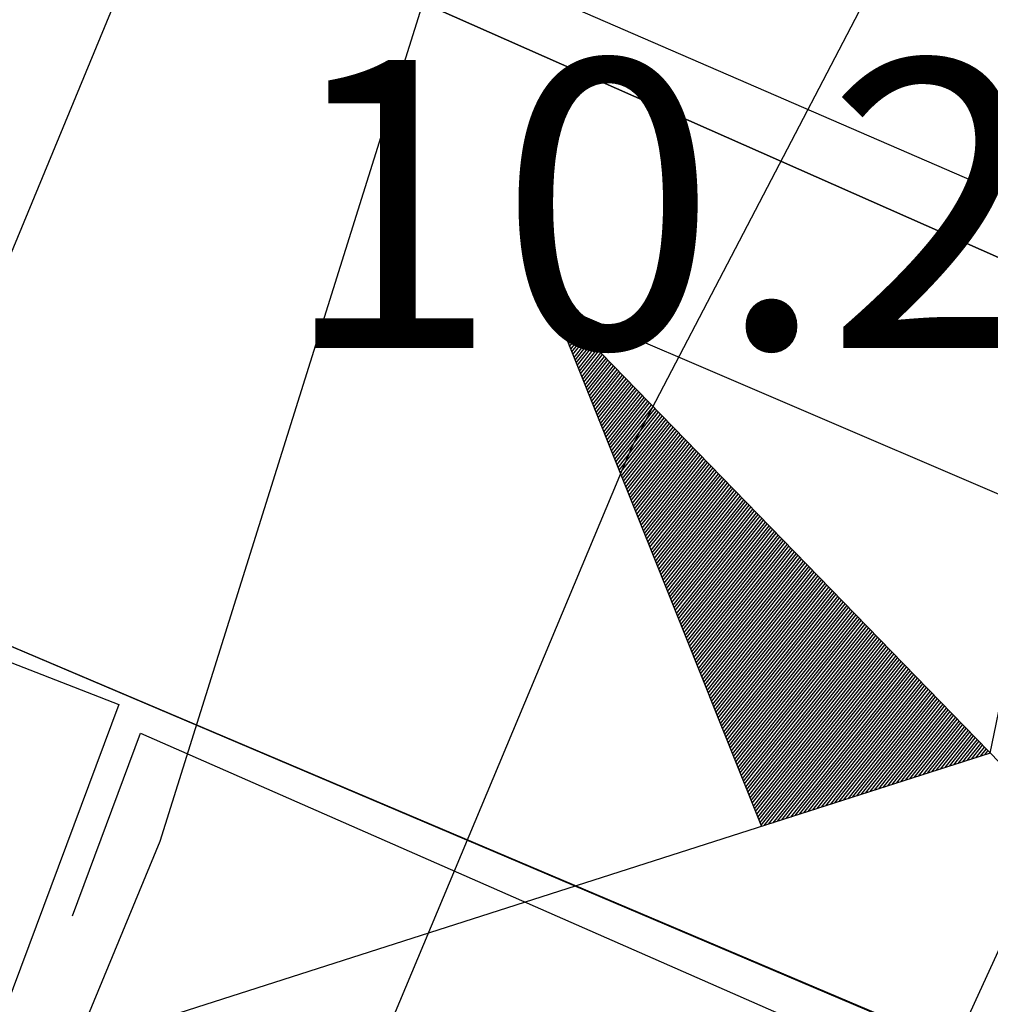
# Model space of a CAD drawing. Extents: x 190226 to 190527, y 448334 to 448536.
# Drawn here: x 190474 to 190480, y 448474 to 448480 of the extents above; entities that cross this region are included whole.
import ezdxf

# ---------------------------------------------------------------- set-up
doc = ezdxf.new("R2010")
doc.units = 0
doc.header["$MEASUREMENT"] = 0
doc.linetypes.add('ANYANG6', pattern=[4, 2, -2])
doc.layers.get('0').update_dxf_attribs({"linetype": 'CONTINUOUS'})
for name, color, linetype in [('3', 3, 'CONTINUOUS'), ('4', 4, 'CONTINUOUS'), ('A0013118', 1, 'CONTINUOUS'), ('C0393323', 7, 'CONTINUOUS'), ('DIM', 7, 'CONTINUOUS'), ('F0017111', 30, 'CONTINUOUS'), ('F0027132', 7, 'CONTINUOUS'), ('F0037221', 7, 'CONTINUOUS'), ('F0037223', 7, 'ANYANG6'), ('F0047226', 1, 'CONTINUOUS')]:
    doc.layers.add(name, color=color, linetype=linetype)
doc.styles.get("Standard").update_dxf_attribs({"font": 'HDOTUM.TTF'})

# ---------------------------------------------------------------- blocks, each defined once
blk = doc.blocks.new('*X19')
at = {"color": 0}
for p, q in [((142178.8045469523, 105925.8111065781), (142178.8076898654, 105925.8142494912)), ((142178.8084496897, 105925.797331646), (142178.8154932811, 105925.8043752374)), ((142178.8123524272, 105925.783556714), (142178.8232966968, 105925.7945009836)), ((142178.8162551647, 105925.7697817819), (142178.8311001126, 105925.7846267298)), ((142178.8201579022, 105925.7560068499), (142178.8389035283, 105925.774752476)), ((142178.8240606396, 105925.7422319178), (142178.8467069441, 105925.7648782223)), ((142178.8279633771, 105925.7284569857), (142178.8545103598, 105925.7550039685)), ((142178.8318661146, 105925.7146820537), (142178.8623137755, 105925.7451297147)), ((142178.835768852, 105925.7009071216), (142178.8701171913, 105925.7352554609)), ((142178.8396715895, 105925.6871321896), (142178.877920607, 105925.7253812071)), ((142178.843574327, 105925.6733572575), (142178.8857240228, 105925.7155069533)), ((142178.8474770645, 105925.6595823255), (142178.8935274385, 105925.7056326995)), ((142178.8513798019, 105925.6458073934), (142178.9013308542, 105925.6957584457)), ((142178.8552825394, 105925.6320324613), (142178.90913427, 105925.6858841919)), ((142178.8591852769, 105925.6182575293), (142178.9169376857, 105925.6760099381)), ((142178.8630880143, 105925.6044825972), (142178.9247411015, 105925.6661356844)), ((142178.8669907518, 105925.5907076652), (142178.9325445172, 105925.6562614306)), ((142178.8708934893, 105925.5769327331), (142178.9403479329, 105925.6463871768)), ((142178.8747962268, 105925.5631578011), (142178.9481513487, 105925.636512923)), ((142178.8786989642, 105925.549382869), (142178.9559547644, 105925.6266386692)), ((142178.8826017017, 105925.5356079369), (142178.9637581802, 105925.6167644154)), ((142178.8865044392, 105925.5218330049), (142178.9715615959, 105925.6068901616)), ((142178.8904071766, 105925.5080580728), (142178.9793650116, 105925.5970159078)), ((142178.8943099141, 105925.4942831408), (142178.9871684274, 105925.587141654)), ((142178.8982126516, 105925.4805082087), (142178.9949718431, 105925.5772674003)), ((142178.9021153891, 105925.4667332766), (142179.0027752589, 105925.5673931465)), ((142178.9060181265, 105925.4529583446), (142179.0105786746, 105925.5575188927)), ((142178.909920864, 105925.4391834125), (142179.0183820903, 105925.5476446389)), ((142178.9138236015, 105925.4254084805), (142179.0261855061, 105925.5377703851)), ((142178.9177263389, 105925.4116335484), (142179.0339889218, 105925.5278961313)), ((142178.9216290764, 105925.3978586163), (142179.0417923376, 105925.5180218775)), ((142178.9255318139, 105925.3840836843), (142179.0495957533, 105925.5081476237)), ((142178.9294345514, 105925.3703087522), (142179.057399169, 105925.4982733699)), ((142178.9333372888, 105925.3565338202), (142179.0652025848, 105925.4883991161)), ((142178.9372400263, 105925.3427588881), (142179.0730060005, 105925.4785248624)), ((142178.9411427638, 105925.328983956), (142179.0808094163, 105925.4686506086)), ((142178.9450455012, 105925.315209024), (142179.088612832, 105925.4587763548)), ((142178.9489482387, 105925.3014340919), (142179.0964162477, 105925.448902101)), ((142178.9528509762, 105925.2876591599), (142179.1042196635, 105925.4390278472)), ((142178.9567537137, 105925.2738842278), (142179.1120230792, 105925.4291535934)), ((142178.9606564511, 105925.2601092958), (142179.119826495, 105925.4192793396)), ((142178.9645591886, 105925.2463343637), (142179.1276299107, 105925.4094050858)), ((142178.9684619261, 105925.2325594316), (142179.1354333264, 105925.399530832)), ((142178.9723646635, 105925.2187844996), (142179.1432367422, 105925.3896565782)), ((142178.976267401, 105925.2050095675), (142179.1510401579, 105925.3797823245)), ((142178.9801701385, 105925.1912346355), (142179.1588435737, 105925.3699080707)), ((142178.984072876, 105925.1774597034), (142179.1666469894, 105925.3600338169)), ((142178.9879756134, 105925.1636847714), (142179.1744504051, 105925.3501595631)), ((142178.9918783509, 105925.1499098393), (142179.1822538209, 105925.3402853093)), ((142178.9957810884, 105925.1361349072), (142179.1900572366, 105925.3304110555)), ((142178.9996838258, 105925.1223599752), (142179.1978606524, 105925.3205368017)), ((142179.0035865633, 105925.1085850431), (142179.2056640681, 105925.3106625479)), ((142179.0074893008, 105925.0948101111), (142179.2134674838, 105925.3007882941)), ((142179.0113920383, 105925.081035179), (142179.2212708996, 105925.2909140403)), ((142179.0152947757, 105925.0672602469), (142179.2290743153, 105925.2810397866)), ((142179.0191975132, 105925.0534853149), (142179.2368777311, 105925.2711655328)), ((142179.0231002507, 105925.0397103828), (142179.2446811468, 105925.261291279)), ((142179.0270029881, 105925.0259354508), (142179.2524845625, 105925.2514170252)), ((142179.0309057256, 105925.0121605187), (142179.2602879783, 105925.2415427714)), ((142179.0348084631, 105924.9983855866), (142179.268091394, 105925.2316685176)), ((142179.0387112006, 105924.9846106546), (142179.2758948098, 105925.2217942638)), ((142179.042613938, 105924.9708357225), (142179.2836982255, 105925.21192001)), ((142179.0465166755, 105924.9570607905), (142179.2915016412, 105925.2020457562)), ((142179.050419413, 105924.9432858584), (142179.299305057, 105925.1921715025)), ((142179.0543221504, 105924.9295109264), (142179.3071084727, 105925.1822972487)), ((142179.0582248879, 105924.9157359943), (142179.3149118885, 105925.1724229949)), ((142179.0621276254, 105924.9019610622), (142179.3227153042, 105925.1625487411)), ((142179.0660303629, 105924.8881861302), (142179.3305187199, 105925.1526744873)), ((142179.0699331003, 105924.8744111981), (142179.3383221357, 105925.1428002335)), ((142179.0738358378, 105924.8606362661), (142179.3461255514, 105925.1329259797)), ((142179.0777385753, 105924.846861334), (142179.3539289672, 105925.1230517259)), ((142179.0816413127, 105924.833086402), (142179.3617323829, 105925.1131774721)), ((142179.0855440502, 105924.8193114699), (142179.3695357986, 105925.1033032183)), ((142179.0894467877, 105924.8055365378), (142179.3773392144, 105925.0934289646)), ((142179.0933495252, 105924.7917616058), (142179.3851426301, 105925.0835547108)), ((142179.0972522626, 105924.7779866737), (142179.3929460459, 105925.073680457)), ((142179.1011550001, 105924.7642117417), (142179.4007494616, 105925.0638062032)), ((142179.1050577376, 105924.7504368096), (142179.4085528773, 105925.0539319494)), ((142179.108960475, 105924.7366618775), (142179.4163562931, 105925.0440576956)), ((142179.1128632125, 105924.7228869455), (142179.4241597088, 105925.0341834418)), ((142179.11676595, 105924.7091120134), (142179.4319631246, 105925.024309188)), ((142179.1206686875, 105924.6953370814), (142179.4397665403, 105925.0144349342)), ((142179.1245714249, 105924.6815621493), (142179.447569956, 105925.0045606804)), ((142179.1284741624, 105924.6677872172), (142179.4553733718, 105924.9946864267)), ((142179.1323768999, 105924.6540122852), (142179.4631767875, 105924.9848121729)), ((142179.1362796373, 105924.6402373531), (142179.4709802033, 105924.9749379191)), ((142179.1401823748, 105924.6264624211), (142179.478783619, 105924.9650636653)), ((142179.1440851123, 105924.612687489), (142179.4865870347, 105924.9551894115)), ((142179.1479878497, 105924.598912557), (142179.4943904505, 105924.9453151577)), ((142179.1518905872, 105924.5851376249), (142179.5021938662, 105924.9354409039)), ((142179.1557933247, 105924.5713626928), (142179.509997282, 105924.9255666501)), ((142179.1596960622, 105924.5575877608), (142179.5178006977, 105924.9156923963)), ((142179.1635987996, 105924.5438128287), (142179.5256041134, 105924.9058181425)), ((142179.1675015371, 105924.5300378967), (142179.5334075292, 105924.8959438888)), ((142179.1714042746, 105924.5162629646), (142179.5412109449, 105924.886069635)), ((142179.175307012, 105924.5024880326), (142179.5490143607, 105924.8761953812)), ((142179.1792097495, 105924.4887131005), (142179.5568177764, 105924.8663211274)), ((142179.183112487, 105924.4749381684), (142179.5646211921, 105924.8564468736)), ((142179.1870152245, 105924.4611632364), (142179.5724246079, 105924.8465726198)), ((142179.1909179619, 105924.4473883043), (142179.5802280236, 105924.836698366)), ((142179.1948206994, 105924.4336133723), (142179.5880314394, 105924.8268241122)), ((142179.1987234369, 105924.4198384402), (142179.5958348551, 105924.8169498584)), ((142179.2026261743, 105924.4060635081), (142179.6036382708, 105924.8070756047)), ((142179.2065289118, 105924.3922885761), (142179.6114416866, 105924.7972013509)), ((142179.2104316493, 105924.378513644), (142179.6192451023, 105924.7873270971)), ((142179.2143343868, 105924.364738712), (142179.6270485181, 105924.7774528433)), ((142179.2182371242, 105924.3509637799), (142179.6348519338, 105924.7675785895)), ((142179.2221398617, 105924.3371888478), (142179.6426553495, 105924.7577043357)), ((142179.2260425992, 105924.3234139158), (142179.6504587653, 105924.7478300819)), ((142179.2299453366, 105924.3096389837), (142179.658262181, 105924.7379558281)), ((142179.2338480741, 105924.2958640517), (142179.6660655968, 105924.7280815743)), ((142179.2377508116, 105924.2820891196), (142179.6738690125, 105924.7182073205)), ((142179.241653549, 105924.2683141876), (142179.6816724282, 105924.7083330668)), ((142179.2455562865, 105924.2545392555), (142179.689475844, 105924.698458813)), ((142179.249459024, 105924.2407643234), (142179.6972792597, 105924.6885845592)), ((142179.2533617615, 105924.2269893914), (142179.7050826755, 105924.6787103054)), ((142179.2572644989, 105924.2132144593), (142179.7128860912, 105924.6688360516)), ((142179.2611672364, 105924.1994395273), (142179.7206895069, 105924.6589617978)), ((142179.2650699739, 105924.1856645952), (142179.7284929227, 105924.649087544)), ((142179.2689727113, 105924.1718896632), (142179.7362963384, 105924.6392132902)), ((142179.2728754488, 105924.1581147311), (142179.7440997542, 105924.6293390364)), ((142179.2767781863, 105924.144339799), (142179.7519031699, 105924.6194647826)), ((142179.2806809238, 105924.130564867), (142179.7597065856, 105924.6095905289)), ((142179.2845836612, 105924.1167899349), (142179.7675100014, 105924.5997162751)), ((142179.2884863987, 105924.1030150029), (142179.7753134171, 105924.5898420213)), ((142179.2923891362, 105924.0892400708), (142179.7831168329, 105924.5799677675)), ((142179.2962918736, 105924.0754651387), (142179.7909202486, 105924.5700935137)), ((142179.3001946111, 105924.0616902067), (142179.7987236643, 105924.5602192599)), ((142179.3040973486, 105924.0479152746), (142179.8065270801, 105924.5503450061)), ((142179.3080000861, 105924.0341403426), (142179.8143304958, 105924.5404707523)), ((142179.3119028235, 105924.0203654105), (142179.8221339116, 105924.5305964985)), ((142179.315805561, 105924.0065904784), (142179.8299373273, 105924.5207222447)), ((142179.3197082985, 105923.9928155464), (142179.837740743, 105924.510847991)), ((142179.3236110359, 105923.9790406143), (142179.8455441588, 105924.5009737372)), ((142179.3275137734, 105923.9652656823), (142179.8533475745, 105924.4910994834)), ((142179.3314165109, 105923.9514907502), (142179.8611509903, 105924.4812252296)), ((142179.3353192483, 105923.9377158182), (142179.868954406, 105924.4713509758)), ((142179.3392219858, 105923.9239408861), (142179.8767578217, 105924.461476722)), ((142179.3431247233, 105923.910165954), (142179.8845612375, 105924.4516024682)), ((142179.3470274608, 105923.896391022), (142179.8923646532, 105924.4417282144)), ((142179.3509301982, 105923.8826160899), (142179.900168069, 105924.4318539606)), ((142179.3548329357, 105923.8688411579), (142179.9079714847, 105924.4219797069)), ((142179.3587356732, 105923.8550662258), (142179.9157749004, 105924.4121054531)), ((142179.3626384106, 105923.8412912937), (142179.9235783162, 105924.4022311993)), ((142179.3665411481, 105923.8275163617), (142179.9313817319, 105924.3923569455)), ((142179.3704438856, 105923.8137414296), (142179.9391851477, 105924.3824826917)), ((142179.3743466231, 105923.7999664976), (142179.9469885634, 105924.3726084379)), ((142179.3782493605, 105923.7861915655), (142179.9547919791, 105924.3627341841)), ((142179.382152098, 105923.7724166335), (142179.9625953949, 105924.3528599303)), ((142179.3860548355, 105923.7586417014), (142179.9703988106, 105924.3429856765)), ((142179.3899575729, 105923.7448667693), (142179.9782022264, 105924.3331114227)), ((142179.3938603104, 105923.7310918373), (142179.9860056421, 105924.323237169)), ((142179.3977630479, 105923.7173169052), (142179.9938090578, 105924.3133629152)), ((142179.4016657854, 105923.7035419732), (142180.0016124736, 105924.3034886614)), ((142179.4055685228, 105923.6897670411), (142180.0094158893, 105924.2936144076)), ((142179.4094712603, 105923.675992109), (142180.0172193051, 105924.2837401538)), ((142179.4133739978, 105923.662217177), (142180.0250227208, 105924.2738659)), ((142179.4172767352, 105923.6484422449), (142180.0328261365, 105924.2639916462)), ((142179.4211794727, 105923.6346673129), (142180.0406295523, 105924.2541173924)), ((142179.4250822102, 105923.6208923808), (142180.048432968, 105924.2442431386)), ((142179.4289849477, 105923.6071174487), (142180.0562363838, 105924.2343688848)), ((142179.4328876851, 105923.5933425167), (142180.0640397995, 105924.2244946311)), ((142179.4367904226, 105923.5795675846), (142180.0718432152, 105924.2146203773)), ((142179.4406931601, 105923.5657926526), (142180.079646631, 105924.2047461235)), ((142179.4445958975, 105923.5520177205), (142180.0874500467, 105924.1948718697)), ((142179.448498635, 105923.5382427885), (142180.0952534625, 105924.1849976159)), ((142179.4524013725, 105923.5244678564), (142180.1030568782, 105924.1751233621)), ((142179.45630411, 105923.5106929243), (142180.1108602939, 105924.1652491083)), ((142179.4602068474, 105923.4969179923), (142180.1186637097, 105924.1553748545)), ((142179.4641095849, 105923.4831430602), (142180.1264671254, 105924.1455006007)), ((142179.4680123224, 105923.4693681282), (142180.1342705412, 105924.1356263469)), ((142179.4719150598, 105923.4555931961), (142180.1420739569, 105924.1257520932)), ((142179.4758177973, 105923.4418182641), (142180.1498773726, 105924.1158778394)), ((142179.4797205348, 105923.428043332), (142180.1576807884, 105924.1060035856)), ((142179.4836232723, 105923.4142683999), (142180.1654842041, 105924.0961293318)), ((142179.4875260097, 105923.4004934679), (142180.1732876199, 105924.086255078)), ((142179.4914287472, 105923.3867185358), (142180.1810910356, 105924.0763808242)), ((142179.4953314847, 105923.3729436038), (142180.1888944513, 105924.0665065704)), ((142179.4992342221, 105923.3591686717), (142180.1966978671, 105924.0566323166)), ((142179.5031369596, 105923.3453937396), (142180.2045012828, 105924.0467580628)), ((142179.5070396971, 105923.3316188076), (142180.2123046986, 105924.0368838091)), ((142179.5109424346, 105923.3178438755), (142180.2201081143, 105924.0270095553)), ((142179.514845172, 105923.3040689435), (142180.22791153, 105924.0171353015)), ((142179.5187479095, 105923.2902940114), (142180.2357149458, 105924.0072610477)), ((142179.522650647, 105923.2765190793), (142180.2435183615, 105923.9973867939)), ((142179.5265533845, 105923.2627441473), (142180.2513217773, 105923.9875125401)), ((142179.5304561219, 105923.2489692152), (142180.259125193, 105923.9776382863)), ((142179.5343588594, 105923.2351942832), (142180.2669286087, 105923.9677640325)), ((142179.5382615969, 105923.2214193511), (142180.2747320245, 105923.9578897787)), ((142179.5421643343, 105923.2076444191), (142180.2825354402, 105923.9480155249)), ((142179.5569317749, 105923.2047341901), (142180.290338856, 105923.9381412712)), ((142179.5790521644, 105923.2091769101), (142180.2981422717, 105923.9282670174)), ((142179.6011725538, 105923.21361963), (142180.3059456874, 105923.9183927636)), ((142179.6232929433, 105923.2180623499), (142180.3137491032, 105923.9085185098)), ((142179.6454133328, 105923.2225050698), (142180.3215525189, 105923.898644256)), ((142179.6675337222, 105923.2269477898), (142180.3293559347, 105923.8887700022)), ((142179.6896541117, 105923.2313905097), (142180.3371593504, 105923.8788957484)), ((142179.7117745012, 105923.2358332296), (142180.3449627661, 105923.8690214946)), ((142179.7338948906, 105923.2402759496), (142180.3527661819, 105923.8591472408)), ((142179.7560152801, 105923.2447186695), (142180.3605695976, 105923.849272987)), ((142179.7781356695, 105923.2491613894), (142180.3683730134, 105923.8393987333)), ((142179.800256059, 105923.2536041094), (142180.3761764291, 105923.8295244795)), ((142179.8223764485, 105923.2580468293), (142180.3839798448, 105923.8196502257)), ((142179.8444968379, 105923.2624895492), (142180.3917832606, 105923.8097759719)), ((142179.8666172274, 105923.2669322692), (142180.3995866763, 105923.7999017181)), ((142179.8887376169, 105923.2713749891), (142180.4073900921, 105923.7900274643)), ((142179.9108580063, 105923.275817709), (142180.4151935078, 105923.7801532105)), ((142179.9329783958, 105923.280260429), (142180.4229969235, 105923.7702789567)), ((142179.9550987852, 105923.2847031489), (142180.4308003393, 105923.7604047029)), ((142179.9772191747, 105923.2891458688), (142180.438603755, 105923.7505304491)), ((142179.9993395642, 105923.2935885887), (142180.4464071708, 105923.7406561954)), ((142180.0214599536, 105923.2980313087), (142180.4542105865, 105923.7307819416)), ((142180.0435803431, 105923.3024740286), (142180.4620140023, 105923.7209076878)), ((142180.0657007325, 105923.3069167485), (142180.469817418, 105923.711033434)), ((142180.087821122, 105923.3113594685), (142180.4776208337, 105923.7011591802)), ((142180.1099415114, 105923.3158021884), (142180.4854242495, 105923.6912849264)), ((142180.1320619009, 105923.3202449083), (142180.4932276652, 105923.6814106726)), ((142180.1541822904, 105923.3246876283), (142180.501031081, 105923.6715364188)), ((142180.1763026798, 105923.3291303482), (142180.5088344967, 105923.661662165)), ((142180.1984230693, 105923.3335730681), (142180.5166379124, 105923.6517879113)), ((142180.2205434588, 105923.3380157881), (142180.5244413282, 105923.6419136575)), ((142180.2426638482, 105923.342458508), (142180.5322447439, 105923.6320394037)), ((142180.2647842377, 105923.3469012279), (142180.5400481597, 105923.6221651499)), ((142180.2869046271, 105923.3513439479), (142180.5478515754, 105923.6122908961)), ((142180.3090250166, 105923.3557866678), (142180.5556549911, 105923.6024166423)), ((142180.3311454061, 105923.3602293877), (142180.5634584069, 105923.5925423885)), ((142180.3532657955, 105923.3646721077), (142180.5712618226, 105923.5826681347)), ((142180.375386185, 105923.3691148276), (142180.5790652384, 105923.5727938809)), ((142180.3975065744, 105923.3735575475), (142180.5868686541, 105923.5629196271)), ((142180.4196269639, 105923.3780002674), (142180.5946720698, 105923.5530453734)), ((142180.4417473534, 105923.3824429874), (142180.6024754856, 105923.5431711196)), ((142180.4638677428, 105923.3868857073), (142180.6102789013, 105923.5332968658)), ((142180.4859881323, 105923.3913284272), (142180.6180823171, 105923.523422612)), ((142180.5081085218, 105923.3957711472), (142180.6258857328, 105923.5135483582)), ((142180.5302289112, 105923.4002138671), (142180.6336891485, 105923.5036741044)), ((142180.5523493007, 105923.404656587), (142180.6414925643, 105923.4937998506)), ((142180.5744696901, 105923.409099307), (142180.64929598, 105923.4839255968)), ((142180.5965900796, 105923.4135420269), (142180.6570993958, 105923.474051343)), ((142180.618710469, 105923.4179847468), (142180.6649028115, 105923.4641770892)), ((142180.6408308585, 105923.4224274668), (142180.6727062272, 105923.4543028355)), ((142180.662951248, 105923.4268701867), (142180.680509643, 105923.4444285817)), ((142180.6850716374, 105923.4313129066), (142180.6883130587, 105923.4345543279))]:
    blk.add_line(p, q, dxfattribs=at)
blk = doc.blocks.new('BL-3')
at = {"layer": '3', "color": 10, "linetype": 'Continuous'}
for p, q in [((9.975285378401168, 19.65417060398613), (14.1326885370363, 32.52364482406119)), ((12.28302350267768, 16.73401452372491), (6.711650824523531, 23.78389493694704)), ((6.711650824523531, 23.78389493694704), (7.994409444625489, 19.25632602683618)), ((6.711650824523531, 23.78389493694704), (10.60668160082423, 21.6086929578596)), ((9.975285378401168, 19.65417060398613), (1.642185691627674, 17.9805279164284))]:
    blk.add_line(p, q, dxfattribs=at)
at = {"xscale": 1.728, "yscale": 1.728, "zscale": 1.728}
blk.add_blockref('*X19', (-245678.2571724881, -183016.0368762073), dxfattribs=at)
blk = doc.blocks.new('나침반')
at = {"layer": 'DIM', "color": 6}
blk.add_blockref('BL-3', (47.85951670002271, 27.54594178184144), dxfattribs=at)

msp = doc.modelspace()

# ---------------------------------------------------------------- linework, layer by layer
at = {"layer": 'A0013118'}
for points in [[(190474.9360779336, 448480.3857254161), (190488.4760779336, 448474.3957254161), (190490.9360779336, 448473.3557254161)], [(190473.3260779336, 448476.4957254161), (190488.7060779336, 448469.9657254161), (190489.5660779336, 448469.6057254161), (190484.6360779336, 448456.6157254161), (190481.7260779336, 448448.5457254161), (190476.4860779336, 448434.6357254161), (190474.9360779336, 448430.4057254161), (190469.5060779336, 448415.7657254161), (190462.3360779336, 448395.6057254161), (190461.7660779336, 448393.9957254161), (190457.4160779336, 448382.6357254161), (190452.8360779336, 448370.3057254161), (190452.7060779336, 448370.2857254161), (190452.5060779336, 448370.3557254161), (190452.3460779336, 448370.4757254161), (190452.3460779336, 448370.5957254161), (190459.8660779336, 448419.8657254161), (190462.8160779336, 448438.0257254161), (190466.0460779336, 448456.4557254161), (190466.9760779336, 448459.8857254161)]]:
    msp.add_lwpolyline(points, dxfattribs=at)
at = {"layer": 'C0393323'}
msp.add_lwpolyline([(190486.9560779336, 448470.7157254161), (190488.4760779336, 448474.3957254161), (190474.9360779336, 448480.3857254161), (190473.3260779336, 448476.4957254161)], close=True, dxfattribs=at)
at = {"layer": 'F0017111'}
for points, elevation in [([(190468.9960779336, 448458.3157254161), (190470.2360779336, 448462.3957254161), (190471.6460779336, 448466.4757254161), (190473.6960779336, 448472.1157254161), (190474.9260779336, 448475.0857254161), (190476.5360779336, 448480.2257254161), (190476.8060779336, 448481.0857254161), (190479.3060779336, 448486.9157254161), (190480.5560779336, 448490.2757254161), (190481.3967111347, 448492.7495888365)], 11), ([(190470.4160779336, 448455.3857254161), (190472.0460779336, 448461.1057254161), (190475.9060779336, 448473.3557254161), (190477.5460779336, 448477.2757254161), (190478.8760779336, 448479.8257254161), (190482.0360779336, 448486.6457254161), (190484.550406497, 448492.7495888365)], 12), ([(190487.1396347497, 448492.7495888365), (190486.2960779336, 448490.5157254161), (190485.1860779336, 448488.1357254161), (190483.3360779336, 448484.1257254161), (190481.3860779336, 448479.4757254161), (190480.0860779336, 448475.5757254161), (190477.4060779336, 448469.7257254161), (190474.2860779336, 448458.7657254161)], 13)]:
    msp.add_lwpolyline(points, dxfattribs=dict(at, elevation=elevation))
at = {"layer": 'F0037221'}
for points in [[(190492.5287449994, 448482.088844762), (190489.7460779336, 448474.2857254161), (190476.9260779336, 448479.8457254161)], [(190474.8160779336, 448475.6857254161), (190488.4260779336, 448469.7157254161), (190480.7460779336, 448448.2757254161), (190471.1960779336, 448423.2357254161), (190460.2960779336, 448391.5857254161), (190456.2960779336, 448380.7457254161), (190452.5760779336, 448370.4457254161)]]:
    msp.add_lwpolyline(points, dxfattribs=at)
at = {"layer": 'F0037223'}
msp.add_lwpolyline([(190452.5760779336, 448370.4457254161), (190455.5160779336, 448389.4157254161), (190458.3460779336, 448406.5757254161), (190462.0160779336, 448429.6857254161), (190464.7260779336, 448445.6157254161), (190464.8860779336, 448446.7557254161), (190467.4660779336, 448455.9257254161), (190474.8160779336, 448475.6857254161)], dxfattribs=at)
at = {"layer": 'F0047226'}
msp.add_lwpolyline([(190473.3860779336, 448476.3557254161), (190474.6960779336, 448475.8457254161), (190470.4260779336, 448464.4057254161), (190467.2160779336, 448455.8657254161), (190465.8760779336, 448450.8957254161), (190465.5360779336, 448451.7457254161), (190466.2460779336, 448456.6057254161), (190467.0560779336, 448459.6857254161), (190470.7760779336, 448469.3957254161), (190473.0960779336, 448475.2757254161)], close=True, dxfattribs=at)

# ---------------------------------------------------------------- block references
at = {"layer": '4', "color": 6, "extrusion": (0.1466245861990641, -0.002285916847869444, 0.9891895699541711), "xscale": 0.6666666666760462, "yscale": 0.6666666666934129, "zscale": 0.6666666666833697, "rotation": 277.1020868971935}
msp.add_blockref('나침반', (451354.3570677037, -181444.3741640929, 26926.08977690689), dxfattribs=at)

# ---------------------------------------------------------------- texts
at = {"layer": 'F0027132'}
msp.add_text('10.2', height=1.6, dxfattribs=at).set_placement((190475.5960779336, 448477.8257254161))

doc.saveas('drawing.dxf')
